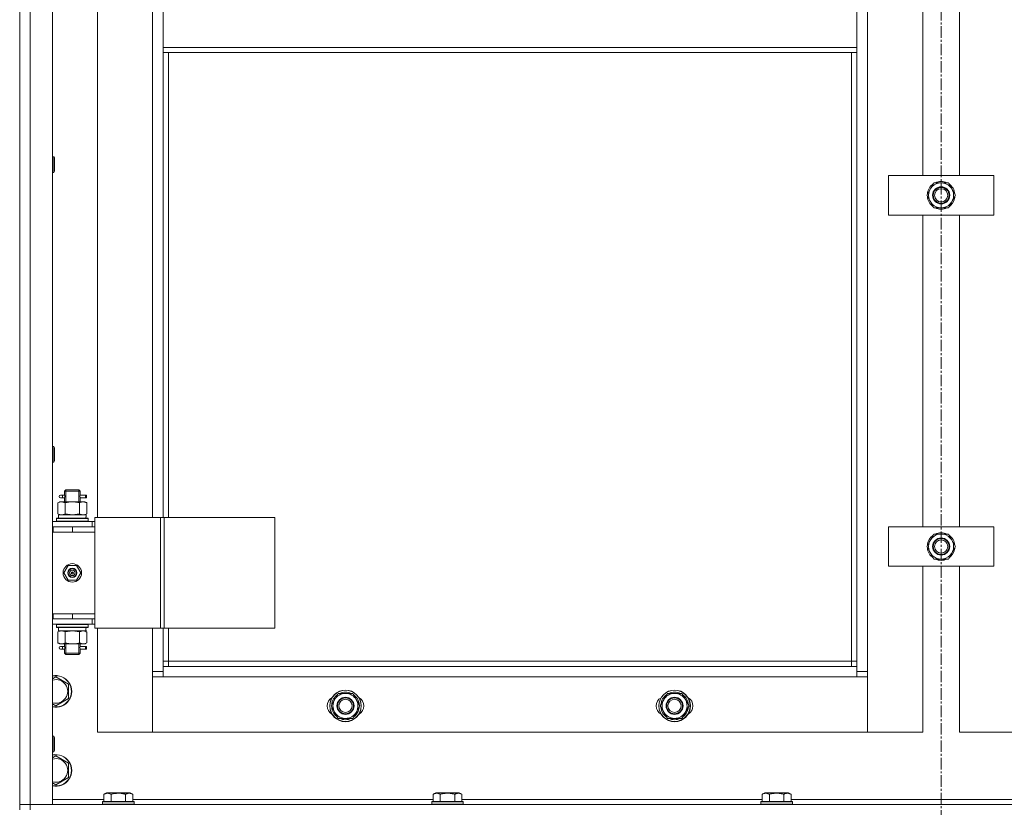
# Model space of a CAD drawing. Units: millimetres. Extents: x 0 to 30348, y -7 to 21000.
# Drawn here: x 5408 to 6156, y 15988 to 16586 of the extents above; entities that cross this region are included whole.
import ezdxf

# ---------------------------------------------------------------- set-up
doc = ezdxf.new("R2010")
doc.units = ezdxf.units.MM
doc.linetypes.add('K5LT_AXLED', pattern=[13.225, 8.725, -1.5, 1.5, -1.5])
doc.linetypes.add('K5LT_THIN', pattern=[0])
for name, color, linetype, true_color in [('OSI', 2, 'Continuous', 0xffff00), ('R', 1, 'Continuous', 0xff0000), ('WELDING', 7, 'Continuous', 0xffffff)]:
    doc.layers.add(name, color=color, linetype=linetype, true_color=true_color)

msp = doc.modelspace()

# ---------------------------------------------------------------- linework, layer by layer
at = {"layer": 'OSI', "color": 30, "linetype": 'K5LT_AXLED', "lineweight": 13, "true_color": 0xff8000}
msp.add_line((6108.24, 17758.21), (6108.24, 13354.21), dxfattribs=at)
at = {"layer": 'R', "color": 7, "linetype": 'K5LT_THIN', "lineweight": 13}
for p, q in [((5408.24, 17182.21), (5408.24, 15990.21)), ((5408.24, 17182.21), (5408.24, 15990.21)), ((5416.24, 15990.21), (5416.24, 17182.21)), ((5433.24, 15990.21), (5433.24, 17182.21)), ((6052.24, 16091.21), (6052.24, 17081.21)), ((5467.24, 16208.21), (5467.24, 16964.21)), ((5509.24, 16964.21), (5509.24, 16208.21)), ((6094.24, 16704.54), (6094.24, 16467.87)), ((6122.24, 16467.87), (6122.24, 16704.54)), ((5517.24, 16607.21), (5517.24, 16565.21)), ((6044.24, 16565.21), (6044.24, 16607.21)), ((6044.24, 16565.21), (5517.24, 16565.21)), ((5517.24, 16565.21), (5517.24, 16561.21)), ((6044.24, 16561.21), (5517.24, 16561.21)), ((5517.24, 16208.21), (5517.24, 16561.21)), ((5521.24, 16208.21), (5521.24, 16561.21)), ((6040.24, 16561.21), (6040.24, 16099.21)), ((6044.24, 16565.21), (6044.24, 16561.21)), ((6044.24, 16561.21), (6044.24, 16095.21)), ((5433.24, 16482.21), (5434.16, 16482.21)), ((5434.16, 16482.21), (5434.74, 16481.21)), ((5434.16, 16482.21), (5434.16, 16470.21)), ((5434.74, 16481.21), (5434.74, 16471.21)), ((5434.16, 16470.21), (5434.74, 16471.21)), ((5433.24, 16470.21), (5434.16, 16470.21)), ((6068.24, 16437.87), (6068.24, 16467.87)), ((6068.24, 16467.87), (6148.24, 16467.87)), ((6148.24, 16467.87), (6148.24, 16437.87)), ((6097.27, 16452.87), (6102.76, 16462.37)), ((6102.76, 16462.37), (6108.24, 16462.37)), ((6108.24, 16462.37), (6113.73, 16462.37)), ((6113.73, 16462.37), (6119.21, 16452.87)), ((6102.76, 16443.37), (6097.27, 16452.87)), ((6119.21, 16452.87), (6113.73, 16443.37)), ((6117.88, 16450.57), (6118.49, 16450.57)), ((6118.56, 16451.74), (6118.68, 16451.74)), ((6118.69, 16453.88), (6118.63, 16453.88)), ((6108.24, 16443.37), (6102.76, 16443.37)), ((6113.73, 16443.37), (6108.24, 16443.37)), ((6148.24, 16437.87), (6068.24, 16437.87)), ((6094.24, 16437.87), (6094.24, 16201.21)), ((6122.24, 16201.21), (6122.24, 16437.87)), ((5433.24, 16262.21), (5434.16, 16262.21)), ((5434.16, 16262.21), (5434.74, 16261.21)), ((5434.16, 16262.21), (5434.16, 16250.21)), ((5434.74, 16261.21), (5434.74, 16251.21)), ((5433.24, 16250.21), (5434.16, 16250.21)), ((5434.16, 16250.21), (5434.74, 16251.21)), ((5440.54, 16225.21), (5439.24, 16225.21)), ((5442.35, 16225.21), (5440.54, 16225.21)), ((5442.24, 16228.21), (5443.24, 16229.21)), ((5448.24, 16228.21), (5442.24, 16228.21)), ((5442.24, 16225.71), (5442.24, 16228.21)), ((5443.19, 16228.21), (5443.19, 16229.15)), ((5443.19, 16220.21), (5443.19, 16228.21)), ((5448.24, 16229.21), (5443.24, 16229.21)), ((5453.24, 16229.21), (5448.24, 16229.21)), ((5454.24, 16228.21), (5448.24, 16228.21)), ((5454.24, 16228.21), (5453.24, 16229.21)), ((5453.29, 16228.21), (5453.29, 16229.15)), ((5453.29, 16220.21), (5453.29, 16228.21)), ((5454.14, 16225.21), (5456.02, 16225.21)), ((5458.24, 16225.21), (5454.14, 16225.21)), ((5454.24, 16225.71), (5454.24, 16228.21)), ((5456.02, 16225.21), (5459.02, 16225.21)), ((5458.24, 16225.21), (5458.24, 16223.21)), ((5459.02, 16223.21), (5459.02, 16225.21)), ((5437.27, 16219.36), (5438.74, 16220.21)), ((5437.27, 16219.36), (5437.27, 16211.05)), ((5440.01, 16220.21), (5438.74, 16220.21)), ((5440.54, 16223.21), (5439.24, 16223.21)), ((5448.24, 16220.21), (5440.01, 16220.21)), ((5442.35, 16223.21), (5440.54, 16223.21)), ((5442.24, 16220.21), (5442.24, 16222.71)), ((5442.76, 16219.36), (5442.76, 16211.05)), ((5456.47, 16220.21), (5448.24, 16220.21)), ((5453.73, 16219.36), (5453.73, 16211.05)), ((5458.24, 16223.21), (5454.14, 16223.21)), ((5454.14, 16223.21), (5456.02, 16223.21)), ((5454.24, 16220.21), (5454.24, 16222.71)), ((5456.02, 16223.21), (5459.02, 16223.21)), ((5457.74, 16220.21), (5456.47, 16220.21)), ((5459.21, 16219.36), (5457.74, 16220.21)), ((5459.21, 16219.36), (5459.21, 16211.05)), ((5437.27, 16211.05), (5438.74, 16210.21)), ((5458.69, 16210.21), (5437.74, 16210.21)), ((5437.74, 16207.71), (5437.74, 16210.21)), ((5459.21, 16211.05), (5457.74, 16210.21)), ((5463.24, 16205.21), (5433.24, 16205.21)), ((5436.24, 16207.41), (5436.41, 16207.71)), ((5436.24, 16207.41), (5436.24, 16205.51)), ((5436.24, 16207.41), (5460.24, 16207.41)), ((5436.24, 16205.51), (5460.24, 16205.51)), ((5436.24, 16205.51), (5436.41, 16205.21)), ((5436.41, 16207.71), (5460.07, 16207.71)), ((5458.61, 16208.83), (5458.68, 16207.71)), ((5460.24, 16207.41), (5460.07, 16207.71)), ((5460.24, 16205.51), (5460.07, 16205.21)), ((5460.24, 16207.41), (5460.24, 16205.51)), ((5463.24, 16205.21), (5465.26, 16205.21)), ((5463.24, 16201.21), (5463.24, 16205.21)), ((5515.26, 16208.21), (5465.26, 16208.21)), ((5465.26, 16124.21), (5465.26, 16208.21)), ((5517.91, 16208.21), (5515.26, 16208.21)), ((5515.26, 16124.21), (5515.26, 16208.21)), ((5517.91, 16124.21), (5517.91, 16208.21)), ((5602.13, 16208.21), (5517.91, 16208.21)), ((5602.13, 16124.21), (5602.13, 16208.21)), ((5433.74, 16201.21), (5433.24, 16201.21)), ((5433.74, 16197.21), (5433.24, 16197.21)), ((5433.74, 16197.21), (5433.74, 16201.21)), ((5448.24, 16201.21), (5433.74, 16201.21)), ((5448.24, 16197.21), (5433.74, 16197.21)), ((5448.24, 16197.21), (5448.24, 16201.21)), ((5465.24, 16201.21), (5448.24, 16201.21)), ((5448.24, 16197.21), (5465.24, 16197.21)), ((5465.24, 16197.21), (5448.24, 16197.21)), ((5465.24, 16201.21), (5465.26, 16201.21)), ((5465.24, 16197.21), (5465.24, 16201.21)), ((5465.24, 16197.21), (5465.24, 16135.21)), ((6068.24, 16171.21), (6068.24, 16201.21)), ((6068.24, 16201.21), (6148.24, 16201.21)), ((6097.27, 16186.21), (6102.76, 16195.71)), ((6102.76, 16195.71), (6108.24, 16195.71)), ((6108.24, 16195.71), (6113.73, 16195.71)), ((6113.73, 16195.71), (6119.21, 16186.21)), ((6148.24, 16201.21), (6148.24, 16171.21)), ((6118.69, 16187.22), (6118.63, 16187.22)), ((6102.76, 16176.71), (6097.27, 16186.21)), ((6119.21, 16186.21), (6113.73, 16176.71)), ((6117.88, 16183.91), (6118.49, 16183.91)), ((6118.56, 16185.07), (6118.68, 16185.07)), ((6108.24, 16176.71), (6102.76, 16176.71)), ((6113.73, 16176.71), (6108.24, 16176.71)), ((5445.06, 16171.71), (5441.89, 16166.21)), ((5441.89, 16166.21), (5445.06, 16160.71)), ((5451.42, 16171.71), (5445.06, 16171.71)), ((5448.24, 16166.21), (5447.34, 16166.21)), ((5448.24, 16166.21), (5449.14, 16166.21)), ((5454.59, 16166.21), (5451.42, 16171.71)), ((5451.42, 16160.71), (5454.59, 16166.21)), ((6148.24, 16171.21), (6068.24, 16171.21)), ((6094.24, 16171.21), (6094.24, 16045.21)), ((6122.24, 16045.21), (6122.24, 16171.21)), ((5445.06, 16160.71), (5451.42, 16160.71)), ((5433.24, 16135.21), (5433.74, 16135.21)), ((5433.74, 16135.21), (5433.74, 16131.21)), ((5433.74, 16135.21), (5448.24, 16135.21)), ((5448.24, 16135.21), (5465.24, 16135.21)), ((5448.24, 16135.21), (5448.24, 16131.21)), ((5448.24, 16135.21), (5465.24, 16135.21)), ((5465.24, 16135.21), (5465.24, 16131.21)), ((5433.24, 16131.21), (5433.74, 16131.21)), ((5433.24, 16127.21), (5463.24, 16127.21)), ((5433.74, 16131.21), (5448.24, 16131.21)), ((5436.24, 16126.91), (5436.41, 16127.21)), ((5436.24, 16126.91), (5436.24, 16125.01)), ((5436.24, 16126.91), (5460.24, 16126.91)), ((5448.24, 16131.21), (5465.24, 16131.21)), ((5460.24, 16126.91), (5460.07, 16127.21)), ((5460.24, 16126.91), (5460.24, 16125.01)), ((5463.24, 16131.21), (5463.24, 16127.21)), ((5465.26, 16127.21), (5463.24, 16127.21)), ((5465.26, 16131.21), (5465.24, 16131.21)), ((5436.24, 16125.01), (5460.24, 16125.01)), ((5436.24, 16125.01), (5436.41, 16124.71)), ((5436.41, 16124.71), (5460.07, 16124.71)), ((5437.27, 16121.36), (5438.74, 16122.21)), ((5437.27, 16113.05), (5437.27, 16121.36)), ((5437.74, 16124.71), (5437.74, 16122.21)), ((5437.74, 16122.21), (5458.49, 16122.21)), ((5442.76, 16113.05), (5442.76, 16121.36)), ((5453.73, 16113.05), (5453.73, 16121.36)), ((5459.21, 16121.36), (5457.74, 16122.21)), ((5458.69, 16122.21), (5458.49, 16122.21)), ((5458.69, 16122.21), (5458.61, 16123.58)), ((5459.21, 16113.05), (5459.21, 16121.36)), ((5460.24, 16125.01), (5460.07, 16124.71)), ((5515.26, 16124.21), (5465.26, 16124.21)), ((5467.24, 16045.21), (5467.24, 16124.21)), ((5509.24, 16124.21), (5509.24, 16091.21)), ((5517.91, 16124.21), (5515.26, 16124.21)), ((5517.24, 16095.21), (5517.24, 16124.21)), ((5602.13, 16124.21), (5517.91, 16124.21)), ((5521.24, 16099.21), (5521.24, 16124.21)), ((5437.27, 16113.05), (5438.74, 16112.21)), ((5438.74, 16112.21), (5440.01, 16112.21)), ((5440.01, 16112.21), (5448.24, 16112.21)), ((5442.24, 16110.71), (5442.24, 16112.21)), ((5443.19, 16105.21), (5443.19, 16112.21)), ((5448.24, 16112.21), (5456.47, 16112.21)), ((5453.29, 16105.21), (5453.29, 16112.21)), ((5454.24, 16110.71), (5454.24, 16112.21)), ((5456.47, 16112.21), (5457.74, 16112.21)), ((5459.21, 16113.05), (5457.74, 16112.21)), ((5440.54, 16110.21), (5439.24, 16110.21)), ((5440.54, 16108.21), (5439.24, 16108.21)), ((5442.35, 16110.21), (5440.54, 16110.21)), ((5442.35, 16108.21), (5440.54, 16108.21)), ((5442.24, 16105.21), (5442.24, 16107.71)), ((5442.24, 16105.21), (5443.24, 16104.21)), ((5448.24, 16105.21), (5442.24, 16105.21)), ((5443.19, 16105.21), (5443.19, 16104.26)), ((5454.24, 16105.21), (5448.24, 16105.21)), ((5454.24, 16105.21), (5453.24, 16104.21)), ((5453.29, 16105.21), (5453.29, 16104.26)), ((5454.14, 16110.21), (5456.02, 16110.21)), ((5458.24, 16110.21), (5454.14, 16110.21)), ((5458.24, 16108.21), (5454.14, 16108.21)), ((5454.14, 16108.21), (5456.02, 16108.21)), ((5454.24, 16105.21), (5454.24, 16107.71)), ((5456.02, 16110.21), (5459.02, 16110.21)), ((5456.02, 16108.21), (5459.02, 16108.21)), ((5458.24, 16110.21), (5458.24, 16108.21)), ((5459.02, 16108.21), (5459.02, 16110.21)), ((5448.24, 16104.21), (5443.24, 16104.21)), ((5453.24, 16104.21), (5448.24, 16104.21)), ((5521.24, 16099.21), (5517.24, 16099.21)), ((5521.24, 16095.21), (5521.24, 16099.21)), ((6040.24, 16099.21), (5521.24, 16099.21)), ((6040.24, 16099.21), (6040.24, 16095.21)), ((6040.24, 16099.21), (6044.24, 16099.21)), ((5517.24, 16091.21), (5509.24, 16091.21)), ((5509.24, 16091.21), (5509.24, 16045.21)), ((5517.24, 16087.21), (5517.24, 16095.21)), ((6044.24, 16095.21), (5517.24, 16095.21)), ((6044.24, 16095.21), (6044.24, 16087.21)), ((6052.24, 16091.21), (6044.24, 16091.21)), ((6052.24, 16045.21), (6052.24, 16091.21)), ((5433.24, 16085.73), (5435.74, 16087.17)), ((5435.74, 16087.17), (5445.24, 16081.69)), ((5509.24, 16045.21), (5509.24, 16087.21)), ((5509.24, 16087.21), (5517.24, 16087.21)), ((5517.24, 16087.21), (6044.24, 16087.21)), ((6044.24, 16087.21), (6052.24, 16087.21)), ((6052.24, 16087.21), (6052.24, 16045.21)), ((5445.24, 16081.69), (5445.24, 16070.72)), ((5644.77, 16065.21), (5650.26, 16074.71)), ((5650.26, 16074.71), (5661.23, 16074.71)), ((5661.23, 16074.71), (5663.97, 16069.96)), ((5894.77, 16065.21), (5900.26, 16074.71)), ((5900.26, 16074.71), (5911.23, 16074.71)), ((5911.23, 16074.71), (5913.97, 16069.96)), ((5445.24, 16070.72), (5435.74, 16065.24)), ((5663.97, 16069.96), (5666.71, 16065.21)), ((5913.97, 16069.96), (5916.71, 16065.21)), ((5435.74, 16065.24), (5433.24, 16066.68)), ((5647.51, 16060.46), (5644.77, 16065.21)), ((5650.26, 16055.71), (5647.51, 16060.46)), ((5666.71, 16065.21), (5661.23, 16055.71)), ((5665.38, 16062.91), (5665.99, 16062.91)), ((5666.06, 16064.07), (5666.18, 16064.07)), ((5666.19, 16066.22), (5666.13, 16066.22)), ((5897.51, 16060.46), (5894.77, 16065.21)), ((5900.26, 16055.71), (5897.51, 16060.46)), ((5916.71, 16065.21), (5911.23, 16055.71)), ((5915.38, 16062.91), (5915.99, 16062.91)), ((5916.06, 16064.07), (5916.18, 16064.07)), ((5916.19, 16066.22), (5916.13, 16066.22)), ((5661.23, 16055.71), (5650.26, 16055.71)), ((5911.23, 16055.71), (5900.26, 16055.71)), ((5509.24, 16045.21), (5467.24, 16045.21)), ((6052.24, 16045.21), (5509.24, 16045.21)), ((6094.24, 16045.21), (6052.24, 16045.21)), ((6164.24, 16045.21), (6122.24, 16045.21)), ((5433.24, 16042.21), (5434.16, 16042.21)), ((5434.16, 16042.21), (5434.74, 16041.21)), ((5434.16, 16042.21), (5434.16, 16030.21)), ((5434.74, 16041.21), (5434.74, 16031.21)), ((5433.24, 16030.21), (5434.16, 16030.21)), ((5434.16, 16030.21), (5434.74, 16031.21)), ((5433.24, 16025.73), (5435.74, 16027.17)), ((5435.74, 16027.17), (5445.24, 16021.69)), ((5445.24, 16021.69), (5445.24, 16010.72)), ((5445.24, 16010.72), (5435.74, 16005.24)), ((5435.74, 16005.24), (5433.24, 16006.68)), ((5472.27, 15994.21), (5433.24, 15994.21)), ((5471.24, 15992.41), (5471.41, 15992.71)), ((5471.24, 15992.41), (5471.24, 15990.51)), ((5483.24, 15992.41), (5471.24, 15992.41)), ((5483.24, 15992.71), (5471.41, 15992.71)), ((5472.27, 15998.05), (5474.27, 15999.21)), ((5472.27, 15998.05), (5472.27, 15992.71)), ((5483.24, 15999.21), (5474.27, 15999.21)), ((5477.76, 15998.05), (5477.76, 15992.71)), ((5492.21, 15999.21), (5483.24, 15999.21)), ((5495.07, 15992.71), (5483.24, 15992.71)), ((5495.24, 15992.41), (5483.24, 15992.41)), ((5488.73, 15998.05), (5488.73, 15992.71)), ((5494.21, 15998.05), (5492.21, 15999.21)), ((5494.21, 15998.05), (5494.21, 15992.71)), ((5722.27, 15994.21), (5494.21, 15994.21)), ((5495.24, 15992.41), (5495.07, 15992.71)), ((5495.24, 15992.41), (5495.24, 15990.51)), ((5721.24, 15992.41), (5721.41, 15992.71)), ((5721.24, 15992.41), (5721.24, 15990.51)), ((5733.24, 15992.41), (5721.24, 15992.41)), ((5733.24, 15992.71), (5721.41, 15992.71)), ((5722.27, 15998.05), (5724.27, 15999.21)), ((5722.27, 15998.05), (5722.27, 15992.71)), ((5733.24, 15999.21), (5724.27, 15999.21)), ((5727.76, 15998.05), (5727.76, 15992.71)), ((5742.21, 15999.21), (5733.24, 15999.21)), ((5745.07, 15992.71), (5733.24, 15992.71)), ((5745.24, 15992.41), (5733.24, 15992.41)), ((5738.73, 15998.05), (5738.73, 15992.71)), ((5744.21, 15998.05), (5742.21, 15999.21)), ((5744.21, 15998.05), (5744.21, 15992.71)), ((5972.27, 15994.21), (5744.21, 15994.21)), ((5745.24, 15992.41), (5745.07, 15992.71)), ((5745.24, 15992.41), (5745.24, 15990.51)), ((5971.24, 15992.41), (5971.41, 15992.71)), ((5971.24, 15992.41), (5971.24, 15990.51)), ((5983.24, 15992.41), (5971.24, 15992.41)), ((5983.24, 15992.71), (5971.41, 15992.71)), ((5972.27, 15998.05), (5974.27, 15999.21)), ((5972.27, 15998.05), (5972.27, 15992.71)), ((5983.24, 15999.21), (5974.27, 15999.21)), ((5977.76, 15998.05), (5977.76, 15992.71)), ((5992.21, 15999.21), (5983.24, 15999.21)), ((5995.07, 15992.71), (5983.24, 15992.71)), ((5995.24, 15992.41), (5983.24, 15992.41)), ((5988.73, 15998.05), (5988.73, 15992.71)), ((5994.21, 15998.05), (5992.21, 15999.21)), ((5994.21, 15998.05), (5994.21, 15992.71)), ((6222.27, 15994.21), (5994.21, 15994.21)), ((5995.24, 15992.41), (5995.07, 15992.71)), ((5995.24, 15992.41), (5995.24, 15990.51)), ((5408.24, 15990.21), (5416.24, 15990.21)), ((5408.24, 15986.21), (5408.24, 15990.21)), ((5416.24, 15990.21), (5408.24, 15990.21)), ((6800.24, 15990.21), (5416.24, 15990.21)), ((5416.24, 15990.21), (5433.24, 15990.21)), ((5416.24, 15986.21), (5416.24, 15990.21)), ((5471.24, 15990.51), (5471.41, 15990.21)), ((5483.24, 15990.51), (5471.24, 15990.51)), ((5495.24, 15990.51), (5483.24, 15990.51)), ((5495.24, 15990.51), (5495.07, 15990.21)), ((5721.24, 15990.51), (5721.41, 15990.21)), ((5733.24, 15990.51), (5721.24, 15990.51)), ((5745.24, 15990.51), (5733.24, 15990.51)), ((5745.24, 15990.51), (5745.07, 15990.21)), ((5971.24, 15990.51), (5971.41, 15990.21)), ((5983.24, 15990.51), (5971.24, 15990.51)), ((5995.24, 15990.51), (5983.24, 15990.51)), ((5995.24, 15990.51), (5995.07, 15990.21))]:
    msp.add_line(p, q, dxfattribs=at)
for centre, radius in [((6108.24, 16452.87), 6.5), ((6108.24, 16452.87), 6), ((6108.24, 16452.87), 5), ((6108.24, 16186.21), 6.5), ((6108.24, 16186.21), 6), ((6108.24, 16186.21), 5), ((5448.24, 16166.21), 7), ((5448.24, 16166.21), 3.49), ((5448.24, 16166.21), 3.25), ((5448.24, 16166.21), 2.1), ((5655.74, 16065.21), 12), ((5655.74, 16065.21), 11.83), ((5905.74, 16065.21), 12), ((5905.74, 16065.21), 11.83), ((5655.74, 16065.21), 6.5), ((5655.74, 16065.21), 6), ((5655.74, 16065.21), 5), ((5905.74, 16065.21), 6.5), ((5905.74, 16065.21), 6), ((5905.74, 16065.21), 5)]:
    msp.add_circle(centre, radius, dxfattribs=at)
for centre, radius, start, end in [((6108.24, 16452.87), 10.5, 124.79123, 175.20877), ((6108.24, 16452.87), 9.5, 90, 270), ((6108.24, 16452.87), 10.5, 64.79123, 115.20877), ((6108.24, 16452.87), 9.5, 270, 90), ((6108.24, 16452.87), 10.5, 5.53239, 55.20877), ((6108.24, 16452.87), 10.5, 184.79123, 235.20875), ((6108.24, 16452.87), 10.5, 304.79123, 347.35895), ((6108.24, 16452.87), 10.5, 347.35895, 353.81052), ((6108.24, 16452.87), 10.5, 244.79123, 295.20701), ((5439.24, 16224.21), 1, 90, 270), ((6108.24, 16186.21), 10.5, 124.79123, 175.20877), ((6108.24, 16186.21), 9.5, 90, 270), ((6108.24, 16186.21), 10.5, 64.79123, 115.20877), ((6108.24, 16186.21), 9.5, 270, 90), ((6108.24, 16186.21), 10.5, 5.53239, 55.20877), ((6108.24, 16186.21), 10.5, 184.79123, 235.20875), ((6108.24, 16186.21), 10.5, 304.79123, 347.35895), ((6108.24, 16186.21), 10.5, 347.35895, 353.81052), ((6108.24, 16186.21), 10.5, 244.79123, 295.20701), ((5448.24, 16166.21), 3.19, 0, 180), ((5448.24, 16166.21), 3.19, 180, 0), ((5448.24, 16166.21), 0.9, 0, 180), ((5448.24, 16166.21), 0.9, 180, 0), ((5439.24, 16109.21), 1, 90, 270), ((5435.74, 16076.21), 12, 257.9753, 102.0247), ((5435.74, 16076.21), 11.83, 257.79651, 102.20349), ((5435.74, 16076.21), 8.97, 253.8216, 106.1784), ((5655.74, 16065.21), 9.5, 30, 210), ((5655.74, 16065.21), 10.5, 64.79123, 115.20877), ((5905.74, 16065.21), 9.5, 30, 210), ((5905.74, 16065.21), 10.5, 64.79123, 115.20877), ((5648.74, 16065.21), 7, 117.99456, 242.00544), ((5655.74, 16065.21), 10.5, 124.79123, 175.20877), ((5655.74, 16065.21), 9.5, 210, 30), ((5655.74, 16065.21), 10.5, 5.53239, 55.20877), ((5662.74, 16065.21), 7, 297.99456, 62.00544), ((5898.74, 16065.21), 7, 117.99456, 242.00544), ((5905.74, 16065.21), 10.5, 124.79123, 175.20877), ((5905.74, 16065.21), 9.5, 210, 30), ((5905.74, 16065.21), 10.5, 5.53239, 55.20877), ((5912.74, 16065.21), 7, 297.99456, 62.00544), ((5655.74, 16065.21), 10.5, 184.79123, 235.21013), ((5655.74, 16065.21), 10.5, 304.79123, 347.35895), ((5655.74, 16065.21), 10.5, 347.35895, 353.81052), ((5905.74, 16065.21), 10.5, 184.79123, 235.21013), ((5905.74, 16065.21), 10.5, 304.79123, 347.35895), ((5905.74, 16065.21), 10.5, 347.35895, 353.81052), ((5655.74, 16065.21), 10.5, 244.79123, 295.20877), ((5905.74, 16065.21), 10.5, 244.79123, 295.20877), ((5435.74, 16016.21), 12, 257.9753, 102.0247), ((5435.74, 16016.21), 11.83, 257.79651, 102.20349), ((5435.74, 16016.21), 8.97, 253.8216, 106.1784)]:
    msp.add_arc(centre, radius, start, end, dxfattribs=at)
for centre, major_axis, ratio, start_param, end_param in [((5440.54, 16224.21), (0, 1), 0.301552, 3.141593, 6.283185), ((5448.24, 16212.38), (0, 22.52), 0.466308, 4.503438, 4.615831), ((5448.24, 16127.13), (0, -22.52), 0.466308, 1.350168, 1.46277), ((5440.54, 16109.21), (0, 1), 0.301552, 3.141593, 6.283185)]:
    msp.add_ellipse(centre, major_axis=major_axis, ratio=ratio, start_param=start_param, end_param=end_param, dxfattribs=at)
at = {"layer": 'WELDING', "color": 7, "linetype": 'K5LT_THIN', "lineweight": 13}
for p, q in [((5442.35, 16225.21), (5442.25, 16225.68)), ((5442.25, 16225.68), (5442.41, 16224.71)), ((5442.43, 16224.21), (5442.25, 16222.76)), ((5442.41, 16224.71), (5442.43, 16224.21)), ((5454.05, 16224.21), (5454.23, 16225.65)), ((5454.07, 16223.7), (5454.05, 16224.21)), ((5454.16, 16225.35), (5454.14, 16225.21)), ((5454.23, 16225.65), (5454.16, 16225.35)), ((5442.25, 16222.76), (5442.32, 16223.06)), ((5442.32, 16223.06), (5442.35, 16223.21)), ((5454.24, 16222.73), (5454.07, 16223.7)), ((5454.14, 16223.2), (5454.24, 16222.73)), ((5442.83, 16211.03), (5442.76, 16211.05)), ((5448.24, 16210.21), (5442.83, 16211.03)), ((5453.73, 16211.05), (5448.24, 16210.21)), ((5442.76, 16121.36), (5448.24, 16122.21)), ((5448.24, 16122.21), (5453.62, 16121.39)), ((5453.62, 16121.39), (5453.73, 16121.36)), ((5442.35, 16110.21), (5442.25, 16110.68)), ((5442.25, 16110.68), (5442.41, 16109.71)), ((5442.43, 16109.21), (5442.25, 16107.76)), ((5442.25, 16107.76), (5442.32, 16108.06)), ((5442.32, 16108.06), (5442.35, 16108.21)), ((5442.41, 16109.71), (5442.43, 16109.21)), ((5454.05, 16109.21), (5454.23, 16110.65)), ((5454.07, 16108.7), (5454.05, 16109.21)), ((5454.24, 16107.73), (5454.07, 16108.7)), ((5454.16, 16110.35), (5454.14, 16110.21)), ((5454.14, 16108.2), (5454.24, 16107.73)), ((5454.23, 16110.65), (5454.16, 16110.35))]:
    msp.add_line(p, q, dxfattribs=at)
for points, knots in [([(5437.27, 16219.36), (5437.56, 16219.52), (5438, 16219.75), (5438.56, 16219.96), (5438.94, 16220.07), (5439.3, 16220.15), (5439.66, 16220.19), (5439.9, 16220.21), (5440.01, 16220.21)], [0, 0, 0, 0, 2.905563, 4.375924, 5.511195, 6.679161, 7.850161, 9, 9, 9, 9]), ([(5440.01, 16220.21), (5440.14, 16220.21), (5440.39, 16220.19), (5440.76, 16220.14), (5441.12, 16220.06), (5441.59, 16219.92), (5442.13, 16219.7), (5442.55, 16219.47), (5442.76, 16219.36)], [0, 0, 0, 0, 1.192024, 2.404251, 3.60809, 4.765234, 6.955738, 9, 9, 9, 9]), ([(5442.76, 16219.36), (5443.25, 16219.5), (5444.11, 16219.72), (5445.21, 16219.94), (5446.1, 16220.07), (5446.9, 16220.16), (5447.64, 16220.2), (5448.08, 16220.21), (5448.24, 16220.21)], [0, 0, 0, 0, 2.494996, 4.309231, 5.453284, 6.859164, 8.206766, 9, 9, 9, 9]), ([(5448.24, 16220.21), (5448.56, 16220.21), (5449.1, 16220.19), (5449.87, 16220.13), (5450.43, 16220.06), (5451.24, 16219.95), (5452.31, 16219.74), (5453.25, 16219.49), (5453.73, 16219.36)], [0, 0, 0, 0, 1.548206, 2.616755, 3.724998, 4.291764, 6.613357, 9, 9, 9, 9]), ([(5453.73, 16219.36), (5454.01, 16219.52), (5454.45, 16219.75), (5455.01, 16219.96), (5455.4, 16220.07), (5455.75, 16220.15), (5456.11, 16220.19), (5456.35, 16220.21), (5456.47, 16220.21)], [0, 0, 0, 0, 2.905563, 4.375924, 5.511195, 6.679161, 7.850161, 9, 9, 9, 9]), ([(5456.47, 16220.21), (5456.59, 16220.21), (5456.84, 16220.19), (5457.21, 16220.14), (5457.58, 16220.06), (5458.04, 16219.92), (5458.58, 16219.7), (5459.01, 16219.47), (5459.21, 16219.36)], [0, 0, 0, 0, 1.192024, 2.404251, 3.60809, 4.765234, 6.955738, 9, 9, 9, 9]), ([(5442.76, 16211.05), (5442.43, 16210.87), (5441.96, 16210.63), (5441.39, 16210.42), (5441.04, 16210.33), (5440.74, 16210.27), (5440.44, 16210.22), (5440.13, 16210.2), (5439.83, 16210.21), (5439.53, 16210.23), (5439.19, 16210.28), (5438.77, 16210.38), (5438.11, 16210.61), (5437.61, 16210.86), (5437.27, 16211.05)], [0, 0, 0, 0, 2.72415, 3.912285, 4.716446, 5.530362, 6.353984, 7.180289, 7.997717, 8.810544, 9.605533, 10.761675, 12.184093, 15, 15, 15, 15]), ([(5459.21, 16211.05), (5458.89, 16210.87), (5458.42, 16210.63), (5457.84, 16210.42), (5457.5, 16210.33), (5457.2, 16210.27), (5456.89, 16210.22), (5456.59, 16210.2), (5456.28, 16210.21), (5455.98, 16210.23), (5455.64, 16210.28), (5455.23, 16210.38), (5454.57, 16210.61), (5454.06, 16210.86), (5453.73, 16211.05)], [0, 0, 0, 0, 2.72415, 3.912285, 4.716446, 5.530362, 6.353984, 7.180289, 7.997717, 8.810544, 9.605533, 10.761675, 12.184093, 15, 15, 15, 15]), ([(5437.27, 16121.36), (5437.59, 16121.54), (5438.06, 16121.78), (5438.64, 16121.99), (5438.98, 16122.08), (5439.28, 16122.14), (5439.59, 16122.19), (5439.89, 16122.21), (5440.2, 16122.2), (5440.5, 16122.18), (5440.84, 16122.13), (5441.25, 16122.03), (5441.91, 16121.8), (5442.42, 16121.55), (5442.76, 16121.36)], [0, 0, 0, 0, 2.72415, 3.912285, 4.716446, 5.530362, 6.353984, 7.180289, 7.997717, 8.810544, 9.605533, 10.761675, 12.184093, 15, 15, 15, 15]), ([(5453.73, 16121.36), (5453.97, 16121.5), (5454.4, 16121.72), (5455.01, 16121.96), (5455.51, 16122.1), (5456, 16122.19), (5456.3, 16122.21), (5456.47, 16122.21)], [0, 0, 0, 0, 2.217775, 3.830428, 5.353122, 6.582558, 8, 8, 8, 8]), ([(5456.47, 16122.21), (5456.63, 16122.21), (5456.9, 16122.19), (5457.28, 16122.13), (5457.56, 16122.06), (5457.97, 16121.95), (5458.5, 16121.74), (5458.97, 16121.49), (5459.21, 16121.36)], [0, 0, 0, 0, 1.548206, 2.616755, 3.724998, 4.291764, 6.613357, 9, 9, 9, 9]), ([(5440.01, 16112.21), (5439.89, 16112.21), (5439.64, 16112.22), (5439.27, 16112.27), (5438.9, 16112.35), (5438.44, 16112.49), (5437.9, 16112.71), (5437.47, 16112.94), (5437.27, 16113.05)], [0, 0, 0, 0, 1.192024, 2.404251, 3.60809, 4.765234, 6.955738, 9, 9, 9, 9]), ([(5442.76, 16113.05), (5442.47, 16112.89), (5442.03, 16112.66), (5441.47, 16112.45), (5441.08, 16112.34), (5440.73, 16112.26), (5440.37, 16112.22), (5440.13, 16112.21), (5440.01, 16112.21)], [0, 0, 0, 0, 2.905563, 4.375924, 5.511195, 6.679161, 7.850161, 9, 9, 9, 9]), ([(5448.24, 16112.21), (5447.99, 16112.21), (5447.49, 16112.22), (5446.75, 16112.27), (5446.02, 16112.35), (5445.09, 16112.49), (5444.01, 16112.71), (5443.16, 16112.94), (5442.76, 16113.05)], [0, 0, 0, 0, 1.192024, 2.404251, 3.60809, 4.765234, 6.955738, 9, 9, 9, 9]), ([(5453.73, 16113.05), (5453.15, 16112.89), (5452.28, 16112.66), (5451.16, 16112.45), (5450.38, 16112.34), (5449.67, 16112.26), (5448.95, 16112.22), (5448.48, 16112.21), (5448.24, 16112.21)], [0, 0, 0, 0, 2.905563, 4.375924, 5.511195, 6.679161, 7.850161, 9, 9, 9, 9]), ([(5456.47, 16112.21), (5456.34, 16112.21), (5456.09, 16112.22), (5455.72, 16112.27), (5455.36, 16112.35), (5454.89, 16112.49), (5454.35, 16112.71), (5453.93, 16112.94), (5453.73, 16113.05)], [0, 0, 0, 0, 1.192024, 2.404251, 3.60809, 4.765234, 6.955738, 9, 9, 9, 9]), ([(5459.21, 16113.05), (5458.92, 16112.89), (5458.49, 16112.66), (5457.93, 16112.45), (5457.54, 16112.34), (5457.18, 16112.26), (5456.82, 16112.22), (5456.59, 16112.21), (5456.47, 16112.21)], [0, 0, 0, 0, 2.905563, 4.375924, 5.511195, 6.679161, 7.850161, 9, 9, 9, 9]), ([(5477.76, 15998.05), (5477.45, 15998.23), (5477.01, 15998.45), (5476.45, 15998.66), (5476.09, 15998.76), (5475.79, 15998.83), (5475.5, 15998.87), (5475.21, 15998.9), (5474.9, 15998.9), (5474.59, 15998.88), (5474.27, 15998.84), (5473.89, 15998.76), (5473.39, 15998.6), (5472.83, 15998.36), (5472.44, 15998.15), (5472.27, 15998.05)], [0, 0, 0, 0, 2.704026, 3.977567, 4.913586, 5.783319, 6.583675, 7.42636, 8.303602, 9.201828, 10.1214, 11.060865, 12.506598, 14.484694, 16, 16, 16, 16]), ([(5483.24, 15998.9), (5482.93, 15998.9), (5482.33, 15998.88), (5481.46, 15998.81), (5480.72, 15998.71), (5479.79, 15998.56), (5478.83, 15998.35), (5478.07, 15998.14), (5477.76, 15998.05)], [0, 0, 0, 0, 1.518927, 2.894547, 4.225697, 5.159479, 7.432024, 9, 9, 9, 9]), ([(5488.73, 15998.05), (5488.4, 15998.15), (5487.89, 15998.28), (5487.03, 15998.48), (5486.2, 15998.65), (5485.26, 15998.79), (5484.41, 15998.87), (5483.75, 15998.9), (5483.37, 15998.9), (5483.24, 15998.9)], [0, 0, 0, 0, 1.837989, 2.830297, 4.749644, 6.389932, 7.96839, 9.312499, 10, 10, 10, 10]), ([(5494.21, 15998.05), (5493.91, 15998.23), (5493.46, 15998.45), (5492.9, 15998.66), (5492.55, 15998.76), (5492.25, 15998.83), (5491.96, 15998.87), (5491.66, 15998.9), (5491.36, 15998.9), (5491.05, 15998.88), (5490.73, 15998.84), (5490.35, 15998.76), (5489.85, 15998.6), (5489.28, 15998.36), (5488.89, 15998.15), (5488.73, 15998.05)], [0, 0, 0, 0, 2.704026, 3.977567, 4.913586, 5.783319, 6.583675, 7.42636, 8.303602, 9.201828, 10.1214, 11.060865, 12.506598, 14.484694, 16, 16, 16, 16]), ([(5727.76, 15998.05), (5727.45, 15998.23), (5727.01, 15998.45), (5726.45, 15998.66), (5726.09, 15998.76), (5725.79, 15998.83), (5725.5, 15998.87), (5725.21, 15998.9), (5724.9, 15998.9), (5724.59, 15998.88), (5724.27, 15998.84), (5723.89, 15998.76), (5723.39, 15998.6), (5722.83, 15998.36), (5722.44, 15998.15), (5722.27, 15998.05)], [0, 0, 0, 0, 2.704026, 3.977567, 4.913586, 5.783319, 6.583675, 7.42636, 8.303602, 9.201828, 10.1214, 11.060865, 12.506598, 14.484694, 16, 16, 16, 16]), ([(5733.24, 15998.9), (5732.93, 15998.9), (5732.33, 15998.88), (5731.46, 15998.81), (5730.72, 15998.71), (5729.79, 15998.56), (5728.83, 15998.35), (5728.07, 15998.14), (5727.76, 15998.05)], [0, 0, 0, 0, 1.518927, 2.894547, 4.225697, 5.159479, 7.432024, 9, 9, 9, 9]), ([(5738.73, 15998.05), (5738.4, 15998.15), (5737.89, 15998.28), (5737.03, 15998.48), (5736.2, 15998.65), (5735.26, 15998.79), (5734.41, 15998.87), (5733.75, 15998.9), (5733.37, 15998.9), (5733.24, 15998.9)], [0, 0, 0, 0, 1.837989, 2.830297, 4.749644, 6.389932, 7.96839, 9.312499, 10, 10, 10, 10]), ([(5744.21, 15998.05), (5743.91, 15998.23), (5743.46, 15998.45), (5742.9, 15998.66), (5742.55, 15998.76), (5742.25, 15998.83), (5741.96, 15998.87), (5741.66, 15998.9), (5741.36, 15998.9), (5741.05, 15998.88), (5740.73, 15998.84), (5740.35, 15998.76), (5739.85, 15998.6), (5739.28, 15998.36), (5738.89, 15998.15), (5738.73, 15998.05)], [0, 0, 0, 0, 2.704026, 3.977567, 4.913586, 5.783319, 6.583675, 7.42636, 8.303602, 9.201828, 10.1214, 11.060865, 12.506598, 14.484694, 16, 16, 16, 16]), ([(5977.76, 15998.05), (5977.45, 15998.23), (5977.01, 15998.45), (5976.45, 15998.66), (5976.09, 15998.76), (5975.79, 15998.83), (5975.5, 15998.87), (5975.21, 15998.9), (5974.9, 15998.9), (5974.59, 15998.88), (5974.27, 15998.84), (5973.89, 15998.76), (5973.39, 15998.6), (5972.83, 15998.36), (5972.44, 15998.15), (5972.27, 15998.05)], [0, 0, 0, 0, 2.704026, 3.977567, 4.913586, 5.783319, 6.583675, 7.42636, 8.303602, 9.201828, 10.1214, 11.060865, 12.506598, 14.484694, 16, 16, 16, 16]), ([(5983.24, 15998.9), (5982.93, 15998.9), (5982.33, 15998.88), (5981.46, 15998.81), (5980.72, 15998.71), (5979.79, 15998.56), (5978.83, 15998.35), (5978.07, 15998.14), (5977.76, 15998.05)], [0, 0, 0, 0, 1.518927, 2.894547, 4.225697, 5.159479, 7.432024, 9, 9, 9, 9]), ([(5988.73, 15998.05), (5988.4, 15998.15), (5987.89, 15998.28), (5987.03, 15998.48), (5986.2, 15998.65), (5985.26, 15998.79), (5984.41, 15998.87), (5983.75, 15998.9), (5983.37, 15998.9), (5983.24, 15998.9)], [0, 0, 0, 0, 1.837989, 2.830297, 4.749644, 6.389932, 7.96839, 9.312499, 10, 10, 10, 10]), ([(5994.21, 15998.05), (5993.91, 15998.23), (5993.46, 15998.45), (5992.9, 15998.66), (5992.55, 15998.76), (5992.25, 15998.83), (5991.96, 15998.87), (5991.66, 15998.9), (5991.36, 15998.9), (5991.05, 15998.88), (5990.73, 15998.84), (5990.35, 15998.76), (5989.85, 15998.6), (5989.28, 15998.36), (5988.89, 15998.15), (5988.73, 15998.05)], [0, 0, 0, 0, 2.704026, 3.977567, 4.913586, 5.783319, 6.583675, 7.42636, 8.303602, 9.201828, 10.1214, 11.060865, 12.506598, 14.484694, 16, 16, 16, 16])]:
    msp.add_open_spline(points, degree=3, knots=knots, dxfattribs=at)

doc.saveas('drawing.dxf')
